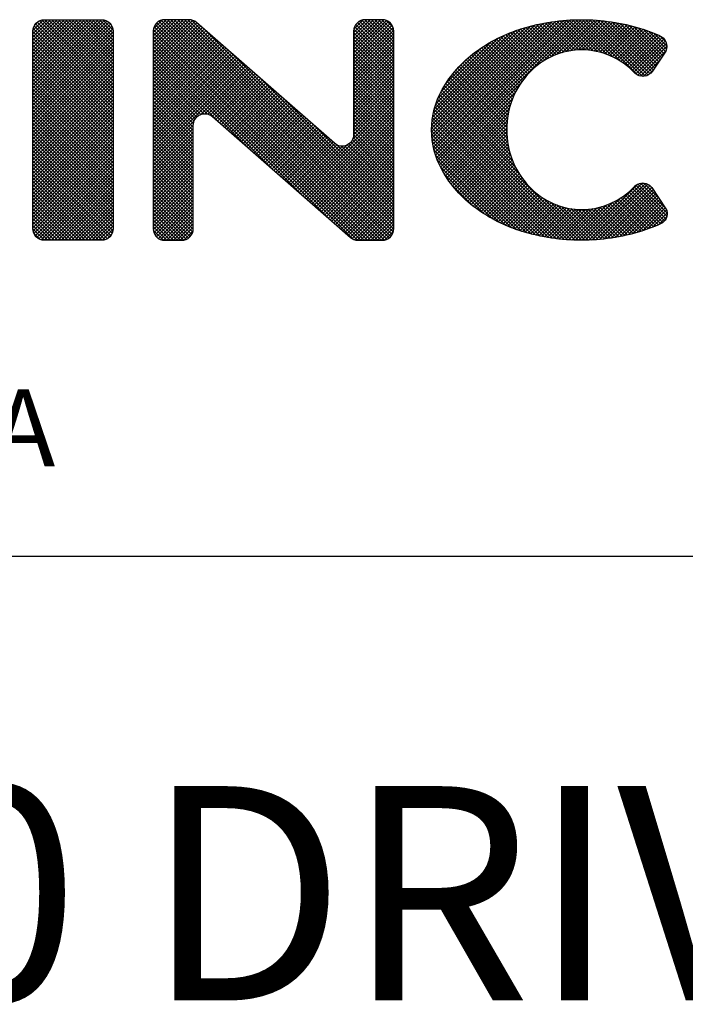
# Model space of a CAD drawing. Extents: x 1.3 to 89.3, y 0.7 to 58.
# Drawn here: x 86.5 to 87.9, y 6.1 to 8.1 of the extents above; entities that cross this region are included whole.
import ezdxf
from ezdxf.enums import TextEntityAlignment as Align

# ---------------------------------------------------------------- set-up
doc = ezdxf.new("R2010")
doc.units = 0
doc.header["$LTSCALE"] = 2.6667
doc.header["$MEASUREMENT"] = 0
doc.layers.get('0').update_dxf_attribs({"linetype": 'CONTINUOUS'})
for name, color, linetype in [('001-DIMENSIONS-GREEN', 90, 'CONTINUOUS'), ('001-LOGOS', 202, 'CONTINUOUS'), ('001-OBJECT-WHITE', 7, 'CONTINUOUS')]:
    doc.layers.add(name, color=color, linetype=linetype)
doc.styles.add('TECHNIC', font='te______.pfb', dxfattribs={"height": 0.187})
doc.styles.add('TECHNICLIGHT', font='tel_____.pfb', dxfattribs={"height": 0.187})
doc.styles.add('TITLEBLK$0$ROMANS', font='romans', dxfattribs={"height": 0.01})

# ---------------------------------------------------------------- blocks, each defined once
blk = doc.blocks.new('TITLEBLK', base_point=(8, 0.5))
at = {"color": 7}
blk.add_line((3, 2.625), (8, 2.625), dxfattribs=at)
at = {"color": 80, "style": 'TITLEBLK$0$ROMANS'}
blk.add_text('NEWTOWN, PENNSYLVANIA 18940  USA', height=0.06, dxfattribs=at).set_placement((5.4875, 2.725), align=Align.MIDDLE_LEFT)
blk = doc.blocks.new('*X14')
at = {"color": 0}
for p, q in [((6.93528, 5.11603), (6.98871, 5.16947)), ((6.93528, 5.11868), (6.98606, 5.16947)), ((6.93528, 5.12133), (6.98341, 5.16947)), ((6.93528, 5.12398), (6.98076, 5.16947)), ((6.93528, 5.12664), (6.97811, 5.16947)), ((6.93528, 5.12929), (6.97546, 5.16947)), ((6.93528, 5.13194), (6.9728, 5.16947)), ((6.93528, 5.13459), (6.97015, 5.16947)), ((6.93528, 5.13724), (6.9675, 5.16947)), ((6.93528, 5.13989), (6.96485, 5.16947)), ((6.93528, 5.14255), (6.9622, 5.16947)), ((6.93528, 5.1452), (6.95955, 5.16947)), ((6.93528, 5.14785), (6.95689, 5.16947)), ((6.93528, 5.1505), (6.95424, 5.16947)), ((6.93528, 5.15315), (6.95159, 5.16947)), ((6.93528, 5.1558), (6.94894, 5.16947)), ((6.93528, 5.15846), (6.94629, 5.16947)), ((6.93528, 5.11338), (6.99107, 5.16917)), ((6.93528, 5.11073), (6.99298, 5.16843)), ((6.93528, 5.10807), (6.99456, 5.16736)), ((6.93528, 5.10542), (6.99587, 5.16601)), ((6.93528, 5.10277), (6.99688, 5.16438)), ((6.9353, 5.16113), (6.94361, 5.16944)), ((6.99778, 5.10314), (6.9363, 5.16462)), ((6.93648, 5.16497), (6.93978, 5.16826)), ((6.99778, 5.10579), (6.93735, 5.16622)), ((6.99778, 5.10845), (6.9387, 5.16753)), ((6.99778, 5.1111), (6.94032, 5.16855)), ((6.99778, 5.11375), (6.94228, 5.16924)), ((6.99778, 5.1164), (6.94471, 5.16947)), ((6.99778, 5.11905), (6.94736, 5.16947)), ((6.99778, 5.1217), (6.95002, 5.16947)), ((6.99778, 5.12435), (6.95267, 5.16947)), ((6.99778, 5.12701), (6.95532, 5.16947)), ((6.99778, 5.12966), (6.95797, 5.16947)), ((6.99778, 5.13231), (6.96062, 5.16947)), ((6.99778, 5.13496), (6.96327, 5.16947)), ((6.99778, 5.13761), (6.96593, 5.16947)), ((6.99778, 5.14026), (6.96858, 5.16947)), ((6.99778, 5.14292), (6.97123, 5.16947)), ((6.99778, 5.14557), (6.97388, 5.16947)), ((6.99778, 5.14822), (6.97653, 5.16947)), ((6.99778, 5.15087), (6.97918, 5.16947)), ((6.99778, 5.15352), (6.98184, 5.16947)), ((6.99778, 5.15617), (6.98449, 5.16947)), ((6.99778, 5.15883), (6.98714, 5.16947)), ((6.99771, 5.16154), (6.98985, 5.1694)), ((6.99575, 5.16616), (6.99447, 5.16743)), ((7.02903, 5.14349), (7.055, 5.16947)), ((7.02903, 5.14614), (7.05235, 5.16947)), ((7.02903, 5.14879), (7.0497, 5.16947)), ((7.02903, 5.15144), (7.04705, 5.16947)), ((7.02903, 5.1541), (7.0444, 5.16947)), ((7.02903, 5.15675), (7.04175, 5.16947)), ((7.02903, 5.1594), (7.03909, 5.16947)), ((7.02903, 5.14084), (7.05763, 5.16944)), ((7.02903, 5.13819), (7.05982, 5.16898)), ((7.02903, 5.13553), (7.06162, 5.16813)), ((7.02903, 5.13288), (7.06312, 5.16698)), ((7.02903, 5.13023), (7.06454, 5.16574)), ((7.02903, 5.12758), (7.06595, 5.1645)), ((7.02903, 5.12493), (7.06736, 5.16326)), ((7.0292, 5.16222), (7.03627, 5.16929)), ((7.19614, 4.99759), (7.02974, 5.16398)), ((7.19879, 4.99759), (7.03069, 5.16568)), ((7.20144, 4.99759), (7.03194, 5.16709)), ((7.20409, 4.99759), (7.03346, 5.16822)), ((7.20674, 4.99759), (7.03529, 5.16904)), ((7.20923, 4.99775), (7.03753, 5.16945)), ((7.21124, 4.99839), (7.04017, 5.16947)), ((7.21291, 4.99938), (7.04282, 5.16947)), ((7.21429, 5.00065), (7.04547, 5.16947)), ((7.21539, 5.00221), (7.04813, 5.16947)), ((7.21617, 5.00407), (7.05078, 5.16947)), ((7.21653, 5.00637), (7.05343, 5.16947)), ((7.21653, 5.00902), (7.05608, 5.16947)), ((7.21653, 5.01167), (7.05898, 5.16922)), ((7.18528, 5.14859), (7.20615, 5.16947)), ((7.18528, 5.15125), (7.2035, 5.16947)), ((7.18528, 5.1539), (7.20085, 5.16947)), ((7.18528, 5.15655), (7.19819, 5.16947)), ((7.18528, 5.1592), (7.19554, 5.16947)), ((7.18528, 5.14594), (7.20872, 5.16939)), ((7.18528, 5.14329), (7.21083, 5.16884)), ((7.18528, 5.14064), (7.21256, 5.16793)), ((7.18528, 5.13799), (7.214, 5.16671)), ((7.18528, 5.13534), (7.21517, 5.16522)), ((7.18528, 5.13268), (7.21602, 5.16343)), ((7.18541, 5.16198), (7.19276, 5.16934)), ((7.21653, 5.13365), (7.18605, 5.16412)), ((7.21653, 5.1363), (7.18703, 5.1658)), ((7.21653, 5.13895), (7.18829, 5.16719)), ((7.21653, 5.1416), (7.18984, 5.16829)), ((7.21653, 5.14425), (7.19169, 5.16909)), ((7.21653, 5.14691), (7.19397, 5.16946)), ((7.21653, 5.14956), (7.19662, 5.16947)), ((7.21653, 5.15221), (7.19927, 5.16947)), ((7.21653, 5.15486), (7.20192, 5.16947)), ((7.21653, 5.15751), (7.20457, 5.16947)), ((7.21653, 5.16016), (7.20723, 5.16947)), ((7.21608, 5.16326), (7.21032, 5.16902)), ((7.246, 5.08204), (7.32999, 5.16602)), ((7.246, 5.08469), (7.32657, 5.16526)), ((7.24611, 5.0795), (7.3333, 5.16669)), ((7.24611, 5.08745), (7.32305, 5.16439)), ((7.24631, 5.07705), (7.33653, 5.16727)), ((7.24635, 5.09034), (7.3194, 5.1634)), ((7.2466, 5.07468), (7.33968, 5.16777)), ((7.24696, 5.07239), (7.34276, 5.16819)), ((7.24739, 5.07017), (7.34576, 5.16854)), ((7.24789, 5.06802), (7.34871, 5.16884)), ((7.24845, 5.06593), (7.35159, 5.16907)), ((7.24907, 5.06389), (7.35442, 5.16924)), ((7.24974, 5.06192), (7.35719, 5.16937)), ((7.25047, 5.05999), (7.35992, 5.16944)), ((7.25124, 5.05811), (7.3626, 5.16947)), ((7.34128, 5.14148), (7.31937, 5.16339)), ((7.34316, 5.14225), (7.32145, 5.16396)), ((7.3451, 5.14296), (7.32354, 5.16452)), ((7.3471, 5.14361), (7.32567, 5.16504)), ((7.34917, 5.14419), (7.32782, 5.16555)), ((7.35131, 5.14471), (7.32999, 5.16602)), ((7.35353, 5.14514), (7.33219, 5.16647)), ((7.33268, 5.1369), (7.36523, 5.16945)), ((7.35582, 5.1455), (7.33442, 5.1669)), ((7.35821, 5.14576), (7.33668, 5.16729)), ((7.33876, 5.14033), (7.36782, 5.16939)), ((7.3607, 5.14592), (7.33896, 5.16766)), ((7.3633, 5.14597), (7.34128, 5.16799)), ((7.34345, 5.14236), (7.37037, 5.16929)), ((7.36603, 5.14589), (7.34363, 5.1683)), ((7.36891, 5.14566), (7.34601, 5.16857)), ((7.34745, 5.14372), (7.37288, 5.16915)), ((7.37198, 5.14525), (7.34842, 5.16881)), ((7.37527, 5.14461), (7.35087, 5.16901)), ((7.35103, 5.14464), (7.37536, 5.16897)), ((7.37887, 5.14366), (7.35335, 5.16918)), ((7.35431, 5.14527), (7.3778, 5.16876)), ((7.3829, 5.14228), (7.35587, 5.16931)), ((7.35737, 5.14568), (7.3802, 5.16851)), ((7.38763, 5.1402), (7.35843, 5.1694)), ((7.36025, 5.1459), (7.38257, 5.16823)), ((7.39383, 5.13666), (7.36103, 5.16946)), ((7.36297, 5.14597), (7.38491, 5.16792)), ((7.40716, 5.12598), (7.36368, 5.16946)), ((7.36556, 5.14592), (7.38722, 5.16757)), ((7.4105, 5.12529), (7.36636, 5.16943)), ((7.36805, 5.14575), (7.3895, 5.1672)), ((7.41286, 5.12558), (7.3691, 5.16934)), ((7.37043, 5.14548), (7.39175, 5.1668)), ((7.41477, 5.12632), (7.37189, 5.16921)), ((7.37272, 5.14512), (7.39397, 5.16637)), ((7.41636, 5.12738), (7.37473, 5.16902)), ((7.37494, 5.14468), (7.39617, 5.16591)), ((7.37707, 5.14417), (7.39834, 5.16543)), ((7.41767, 5.12873), (7.37762, 5.16877)), ((7.37914, 5.14358), (7.40048, 5.16492)), ((7.41876, 5.13029), (7.38058, 5.16847)), ((7.38114, 5.14293), (7.4026, 5.16439)), ((7.38307, 5.14221), (7.40469, 5.16383)), ((7.41983, 5.13187), (7.3836, 5.1681)), ((7.38495, 5.14144), (7.40676, 5.16325)), ((7.4209, 5.13345), (7.3867, 5.16765)), ((7.42197, 5.13503), (7.38986, 5.16714)), ((7.42304, 5.13662), (7.39312, 5.16654)), ((7.42411, 5.1382), (7.39646, 5.16585)), ((7.42518, 5.13978), (7.3999, 5.16506)), ((7.42625, 5.14136), (7.40345, 5.16416)), ((7.42732, 5.14294), (7.40712, 5.16314)), ((6.93528, 5.10012), (6.99757, 5.16241)), ((6.99778, 5.09784), (6.93528, 5.16034)), ((6.93528, 5.09747), (6.99778, 5.15997)), ((6.99778, 5.09519), (6.93528, 5.15769)), ((6.93528, 5.09482), (6.99778, 5.15732)), ((6.99778, 5.10049), (6.93556, 5.16271)), ((7.02903, 5.12228), (7.06878, 5.16203)), ((7.02903, 5.11962), (7.07019, 5.16079)), ((7.02903, 5.11697), (7.07161, 5.15955)), ((7.19083, 4.99759), (7.02903, 5.1594)), ((7.02903, 5.11432), (7.07302, 5.15831)), ((7.02903, 5.11167), (7.07444, 5.15708)), ((7.18817, 4.9976), (7.02903, 5.15674)), ((7.02903, 5.10902), (7.07585, 5.15584)), ((7.19349, 4.99759), (7.02915, 5.16193)), ((7.21653, 5.01432), (7.06913, 5.16172)), ((7.18528, 5.13003), (7.21649, 5.16125)), ((7.21653, 5.12834), (7.18528, 5.15959)), ((7.18528, 5.12738), (7.21653, 5.15863)), ((7.21653, 5.12569), (7.18528, 5.15694)), ((7.18528, 5.12473), (7.21653, 5.15598)), ((7.21653, 5.131), (7.18543, 5.1621)), ((7.24675, 5.09339), (7.31562, 5.16226)), ((7.24734, 5.09664), (7.31164, 5.16094)), ((7.24817, 5.10012), (7.3074, 5.15935)), ((7.24932, 5.10392), (7.30283, 5.15743)), ((7.32513, 5.13111), (7.30008, 5.15617)), ((7.32654, 5.13235), (7.30189, 5.15701)), ((7.328, 5.13354), (7.30372, 5.15782)), ((7.3295, 5.1347), (7.30558, 5.15861)), ((7.33104, 5.1358), (7.30747, 5.15938)), ((7.33263, 5.13687), (7.30939, 5.16011)), ((7.33427, 5.13789), (7.31133, 5.16082)), ((7.33594, 5.13886), (7.3133, 5.16151)), ((7.33767, 5.13978), (7.31529, 5.16216)), ((7.33945, 5.14066), (7.31732, 5.16279)), ((7.38678, 5.14062), (7.4088, 5.16264)), ((7.38855, 5.13974), (7.41082, 5.16201)), ((7.39028, 5.13881), (7.41281, 5.16135)), ((7.39195, 5.13784), (7.41478, 5.16066)), ((7.39359, 5.13682), (7.41671, 5.15994)), ((7.39517, 5.13575), (7.41862, 5.1592)), ((7.39671, 5.13464), (7.4205, 5.15843)), ((7.39821, 5.13349), (7.42236, 5.15763)), ((7.39967, 5.13229), (7.42419, 5.15681)), ((7.40108, 5.13105), (7.42587, 5.15585)), ((7.42836, 5.14456), (7.41094, 5.16197)), ((7.42909, 5.14647), (7.41498, 5.16058)), ((7.42938, 5.14884), (7.41929, 5.15893)), ((7.42869, 5.15218), (7.42395, 5.15692)), ((6.99778, 5.09254), (6.93528, 5.15504)), ((6.93528, 5.09217), (6.99778, 5.15467)), ((6.99778, 5.08988), (6.93528, 5.15238)), ((6.93528, 5.08951), (6.99778, 5.15201)), ((6.99778, 5.08723), (6.93528, 5.14973)), ((6.93528, 5.08686), (6.99778, 5.14936)), ((7.02903, 5.10637), (7.07726, 5.1546)), ((7.18452, 4.9986), (7.02903, 5.15409)), ((7.02903, 5.10371), (7.07868, 5.15336)), ((7.02903, 5.10106), (7.08009, 5.15213)), ((7.16608, 5.01439), (7.02903, 5.15144)), ((7.02903, 5.09841), (7.08151, 5.15089)), ((7.02903, 5.09576), (7.08292, 5.14965)), ((7.14487, 5.03295), (7.02903, 5.14879)), ((7.02903, 5.09311), (7.08434, 5.14842)), ((7.21653, 5.12304), (7.18528, 5.15429)), ((7.18528, 5.12208), (7.21653, 5.15333)), ((7.21653, 5.12039), (7.18528, 5.15164)), ((7.18528, 5.11943), (7.21653, 5.15068)), ((7.21653, 5.11774), (7.18528, 5.14899)), ((7.18528, 5.11677), (7.21653, 5.14802)), ((7.25091, 5.10816), (7.29781, 5.15506)), ((7.25325, 5.11315), (7.29213, 5.15203)), ((7.25698, 5.11954), (7.28527, 5.14783)), ((7.31531, 5.11972), (7.28644, 5.14859)), ((7.31639, 5.12129), (7.28806, 5.14961)), ((7.31752, 5.12281), (7.28971, 5.15062)), ((7.31868, 5.1243), (7.29138, 5.1516)), ((7.31989, 5.12574), (7.29307, 5.15256)), ((7.32114, 5.12715), (7.29479, 5.1535)), ((7.32242, 5.12851), (7.29653, 5.15441)), ((7.32375, 5.12983), (7.29829, 5.1553)), ((7.40245, 5.12977), (7.42723, 5.15455)), ((7.40378, 5.12845), (7.42831, 5.15298)), ((7.40513, 5.12715), (7.42906, 5.15108)), ((7.40678, 5.12615), (7.42938, 5.14874)), ((6.99778, 5.08458), (6.93528, 5.14708)), ((6.93528, 5.08421), (6.99778, 5.14671)), ((6.99778, 5.08193), (6.93528, 5.14443)), ((6.93528, 5.08156), (6.99778, 5.14406)), ((6.99778, 5.07928), (6.93528, 5.14178)), ((6.93528, 5.07891), (6.99778, 5.14141)), ((7.02903, 5.09046), (7.08575, 5.14718)), ((7.12366, 5.05151), (7.02903, 5.14614)), ((7.02903, 5.0878), (7.08716, 5.14594)), ((7.02903, 5.08515), (7.08858, 5.1447)), ((7.10244, 5.07007), (7.02903, 5.14349)), ((7.02903, 5.0825), (7.08999, 5.14347)), ((7.02903, 5.07985), (7.09141, 5.14223)), ((7.02903, 5.0772), (7.09282, 5.14099)), ((7.08123, 5.08863), (7.02903, 5.14083)), ((7.21653, 5.01697), (7.09035, 5.14315)), ((7.21653, 5.11509), (7.18528, 5.14634)), ((7.18528, 5.11412), (7.21653, 5.14537)), ((7.21653, 5.11243), (7.18528, 5.14368)), ((7.18528, 5.11147), (7.21653, 5.14272)), ((7.21653, 5.10978), (7.18528, 5.14103)), ((7.30897, 5.1075), (7.2757, 5.14076)), ((7.30973, 5.10938), (7.27716, 5.14196)), ((7.31055, 5.11122), (7.27865, 5.14312)), ((7.31141, 5.11301), (7.28016, 5.14426)), ((7.31231, 5.11476), (7.2817, 5.14537)), ((7.31327, 5.11646), (7.28326, 5.14647)), ((7.31427, 5.11811), (7.28484, 5.14754)), ((7.40877, 5.12548), (7.42878, 5.14549)), ((6.99778, 5.07663), (6.93528, 5.13913)), ((6.93528, 5.07626), (6.99778, 5.13876)), ((6.99778, 5.07397), (6.93528, 5.13647)), ((6.93528, 5.0736), (6.99778, 5.1361)), ((6.99778, 5.07132), (6.93528, 5.13382)), ((6.93528, 5.07095), (6.99778, 5.13345)), ((7.02903, 5.07455), (7.09423, 5.13975)), ((7.02903, 5.07189), (7.09565, 5.13852)), ((7.07131, 5.0959), (7.02903, 5.13818)), ((7.02903, 5.06924), (7.09706, 5.13728)), ((7.02903, 5.06659), (7.09848, 5.13604)), ((7.06846, 5.09609), (7.02903, 5.13553)), ((7.02903, 5.06394), (7.09989, 5.1348)), ((7.02903, 5.06129), (7.10131, 5.13357)), ((7.06629, 5.09562), (7.02903, 5.13288)), ((7.18528, 5.10882), (7.21653, 5.14007)), ((7.21653, 5.10713), (7.18528, 5.13838)), ((7.18528, 5.10617), (7.21653, 5.13742)), ((7.21653, 5.10448), (7.18528, 5.13573)), ((7.18528, 5.10352), (7.21653, 5.13477)), ((7.21653, 5.10183), (7.18528, 5.13308)), ((7.26468, 5.12988), (7.27477, 5.13997)), ((7.30553, 5.09503), (7.26751, 5.13304)), ((7.30595, 5.09725), (7.26881, 5.1344)), ((7.30644, 5.09942), (7.27014, 5.13572)), ((7.30699, 5.10152), (7.27149, 5.13702)), ((7.3076, 5.10356), (7.27287, 5.1383)), ((7.30826, 5.10556), (7.27427, 5.13954)), ((7.41126, 5.12532), (7.42406, 5.13812)), ((6.99778, 5.06867), (6.93528, 5.13117)), ((6.93528, 5.0683), (6.99778, 5.1308)), ((6.99778, 5.06602), (6.93528, 5.12852)), ((6.93528, 5.06565), (6.99778, 5.12815)), ((6.99778, 5.06337), (6.93528, 5.12587)), ((6.93528, 5.063), (6.99778, 5.1255)), ((7.0645, 5.09476), (7.02903, 5.13023)), ((7.06301, 5.09359), (7.02903, 5.12758)), ((7.06181, 5.09215), (7.02903, 5.12492)), ((7.06584, 5.09545), (7.10272, 5.13233)), ((7.06917, 5.09613), (7.10413, 5.13109)), ((7.07154, 5.09584), (7.10555, 5.12985)), ((7.07345, 5.09511), (7.10696, 5.12862)), ((7.07504, 5.09404), (7.10838, 5.12738)), ((7.07646, 5.09281), (7.10979, 5.12614)), ((7.07787, 5.09157), (7.11121, 5.1249)), ((7.18528, 5.10086), (7.21653, 5.13211)), ((7.21653, 5.09918), (7.18528, 5.13043)), ((7.18528, 5.09821), (7.21653, 5.12946)), ((7.21653, 5.09652), (7.18528, 5.12777)), ((7.18528, 5.09556), (7.21653, 5.12681)), ((7.21653, 5.09387), (7.18528, 5.12512)), ((7.30457, 5.08273), (7.26143, 5.12587)), ((7.30458, 5.08537), (7.26259, 5.12736)), ((7.30469, 5.08791), (7.26378, 5.12882)), ((7.30489, 5.09036), (7.265, 5.13025)), ((7.30517, 5.09273), (7.26624, 5.13166)), ((7.41508, 5.12649), (7.4185, 5.12991)), ((6.99778, 5.06072), (6.93528, 5.12322)), ((6.93528, 5.06035), (6.99778, 5.12285)), ((6.99778, 5.05806), (6.93528, 5.12056)), ((6.93528, 5.05769), (6.99778, 5.12019)), ((6.99778, 5.05541), (6.93528, 5.11791)), ((6.93528, 5.05504), (6.99778, 5.11754)), ((7.06089, 5.09041), (7.02903, 5.12227)), ((7.06035, 5.0883), (7.02903, 5.11962)), ((7.07929, 5.09033), (7.11262, 5.12367)), ((7.0807, 5.0891), (7.11403, 5.12243)), ((7.08211, 5.08786), (7.11545, 5.12119)), ((7.08353, 5.08662), (7.11686, 5.11995)), ((7.08494, 5.08538), (7.11828, 5.11872)), ((7.08636, 5.08415), (7.11969, 5.11748)), ((7.21653, 5.01963), (7.11156, 5.12459)), ((7.18528, 5.09291), (7.21653, 5.12416)), ((7.21653, 5.09122), (7.18528, 5.12247)), ((7.18528, 5.09026), (7.21653, 5.12151)), ((7.21653, 5.08857), (7.18528, 5.11982)), ((7.18528, 5.08761), (7.21653, 5.11886)), ((7.21653, 5.08592), (7.18528, 5.11717)), ((7.25207, 5.05629), (7.31493, 5.11915)), ((7.30661, 5.06743), (7.25603, 5.11801)), ((7.30583, 5.07086), (7.25705, 5.11964)), ((7.30527, 5.07407), (7.2581, 5.12124)), ((7.3049, 5.0771), (7.25918, 5.12281)), ((7.30467, 5.07998), (7.26029, 5.12436)), ((6.99778, 5.05276), (6.93528, 5.11526)), ((6.93528, 5.05239), (6.99778, 5.11489)), ((6.99778, 5.05011), (6.93528, 5.11261)), ((6.93528, 5.04974), (6.99778, 5.11224)), ((6.99778, 5.04746), (6.93528, 5.10996)), ((6.93528, 5.04709), (6.99778, 5.10959)), ((7.06028, 5.08572), (7.02903, 5.11697)), ((7.06028, 5.08307), (7.02903, 5.11432)), ((7.06028, 5.08042), (7.02903, 5.11167)), ((7.08777, 5.08291), (7.1211, 5.11624)), ((7.08919, 5.08167), (7.12252, 5.115)), ((7.0906, 5.08043), (7.12393, 5.11377)), ((7.09201, 5.0792), (7.12535, 5.11253)), ((7.09343, 5.07796), (7.12676, 5.11129)), ((7.09484, 5.07672), (7.12818, 5.11005)), ((7.18527, 5.07965), (7.21653, 5.1109)), ((7.18528, 5.08496), (7.21653, 5.11621)), ((7.21653, 5.08327), (7.18528, 5.11452)), ((7.18528, 5.0823), (7.21653, 5.11355)), ((7.21653, 5.08061), (7.18528, 5.11186)), ((7.31469, 5.04874), (7.25226, 5.11117)), ((7.25294, 5.05451), (7.31137, 5.11293)), ((7.31124, 5.05485), (7.25314, 5.11294)), ((7.30914, 5.0596), (7.25407, 5.11467)), ((7.30767, 5.06371), (7.25503, 5.11636)), ((6.99778, 5.04481), (6.93528, 5.10731)), ((6.93528, 5.04444), (6.99778, 5.10694)), ((6.99778, 5.04215), (6.93528, 5.10465)), ((6.93528, 5.04178), (6.99778, 5.10428)), ((6.99778, 5.0395), (6.93528, 5.102)), ((7.06028, 5.07776), (7.02903, 5.10901)), ((7.06028, 5.07511), (7.02903, 5.10636)), ((7.06028, 5.07246), (7.02903, 5.10371)), ((7.09626, 5.07548), (7.12959, 5.10882)), ((7.09767, 5.07425), (7.131, 5.10758)), ((7.09909, 5.07301), (7.13242, 5.10634)), ((7.1005, 5.07177), (7.13383, 5.1051)), ((7.10191, 5.07053), (7.13525, 5.10387)), ((7.10333, 5.0693), (7.13666, 5.10263)), ((7.21653, 5.02228), (7.13277, 5.10603)), ((7.14434, 5.03341), (7.21653, 5.1056)), ((7.14575, 5.03217), (7.21653, 5.10295)), ((7.18447, 5.07619), (7.21653, 5.10825)), ((7.21653, 5.07796), (7.18528, 5.10921)), ((7.21653, 5.07531), (7.18528, 5.10656)), ((7.21653, 5.07266), (7.18528, 5.10391)), ((7.35504, 4.99778), (7.24922, 5.10361)), ((7.35781, 4.99767), (7.2499, 5.10558)), ((7.36052, 4.99761), (7.25064, 5.10749)), ((7.36319, 4.99759), (7.25142, 5.10936)), ((7.25385, 5.05277), (7.30922, 5.10813)), ((7.25481, 5.05108), (7.30774, 5.104)), ((6.93528, 5.03913), (6.99778, 5.10163)), ((6.99778, 5.03685), (6.93528, 5.09935)), ((6.93528, 5.03648), (6.99778, 5.09898)), ((6.99778, 5.0342), (6.93528, 5.0967)), ((6.93528, 5.03383), (6.99778, 5.09633)), ((7.06028, 5.06981), (7.02903, 5.10106)), ((7.06028, 5.06716), (7.02903, 5.09841)), ((7.06028, 5.06451), (7.02903, 5.09576)), ((7.10474, 5.06806), (7.13808, 5.10139)), ((7.10616, 5.06682), (7.13949, 5.10016)), ((7.10757, 5.06558), (7.1409, 5.09892)), ((7.10898, 5.06435), (7.14232, 5.09768)), ((7.1104, 5.06311), (7.14373, 5.09644)), ((7.11181, 5.06187), (7.14515, 5.09521)), ((7.14717, 5.03094), (7.21653, 5.1003)), ((7.14858, 5.0297), (7.21653, 5.09764)), ((7.15, 5.02846), (7.21653, 5.09499)), ((7.21653, 5.07001), (7.18528, 5.10126)), ((7.21653, 5.06736), (7.18528, 5.09861)), ((7.21653, 5.0647), (7.18528, 5.09595)), ((7.34344, 4.99878), (7.24705, 5.09517)), ((7.34643, 4.99844), (7.2475, 5.09737)), ((7.34936, 4.99816), (7.24801, 5.09951)), ((7.35223, 4.99795), (7.24859, 5.10159)), ((7.2558, 5.04941), (7.30665, 5.10027)), ((7.25682, 5.04778), (7.30586, 5.09682)), ((6.99778, 5.03155), (6.93528, 5.09405)), ((6.93528, 5.03118), (6.99778, 5.09368)), ((6.99778, 5.0289), (6.93528, 5.0914)), ((6.93528, 5.02853), (6.99778, 5.09103)), ((6.99778, 5.02624), (6.93528, 5.08874)), ((6.93528, 5.02587), (6.99778, 5.08837)), ((7.06028, 5.06185), (7.02903, 5.0931)), ((7.02903, 5.05864), (7.06096, 5.09057)), ((7.06028, 5.0592), (7.02903, 5.09045)), ((7.06028, 5.05655), (7.02903, 5.0878)), ((7.02903, 5.05598), (7.06028, 5.08723)), ((7.11323, 5.06063), (7.14656, 5.09397)), ((7.11464, 5.0594), (7.14798, 5.09273)), ((7.11606, 5.05816), (7.14939, 5.09149)), ((7.11747, 5.05692), (7.1508, 5.09026)), ((7.11888, 5.05568), (7.15222, 5.08902)), ((7.1203, 5.05445), (7.15363, 5.08778)), ((7.12171, 5.05321), (7.15505, 5.08654)), ((7.15141, 5.02722), (7.21653, 5.09234)), ((7.15283, 5.02599), (7.21653, 5.08969)), ((7.21653, 5.02493), (7.15399, 5.08747)), ((7.15424, 5.02475), (7.21653, 5.08704)), ((7.21653, 5.06205), (7.18528, 5.0933)), ((7.21653, 5.0594), (7.18528, 5.09065)), ((7.21653, 5.05675), (7.18528, 5.088)), ((7.33404, 5.00023), (7.24615, 5.08811)), ((7.33725, 4.99967), (7.24637, 5.09054)), ((7.34038, 4.99919), (7.24667, 5.09289)), ((7.25786, 5.04617), (7.3053, 5.09361)), ((7.25894, 5.04459), (7.30491, 5.09057)), ((7.26004, 5.04304), (7.30468, 5.08768)), ((6.99778, 5.02359), (6.93528, 5.08609)), ((6.93528, 5.02322), (6.99778, 5.08572)), ((6.99778, 5.02094), (6.93528, 5.08344)), ((6.93528, 5.02057), (6.99778, 5.08307)), ((6.99778, 5.01829), (6.93528, 5.08079)), ((6.93528, 5.01792), (6.99778, 5.08042)), ((7.06028, 5.0539), (7.02903, 5.08515)), ((7.02903, 5.05333), (7.06028, 5.08458)), ((7.06028, 5.05125), (7.02903, 5.0825)), ((7.02903, 5.05068), (7.06028, 5.08193)), ((7.06028, 5.0486), (7.02903, 5.07985)), ((7.02903, 5.04803), (7.06028, 5.07928)), ((7.12313, 5.05197), (7.15646, 5.08531)), ((7.12454, 5.05073), (7.15787, 5.08407)), ((7.12596, 5.0495), (7.15929, 5.08283)), ((7.12737, 5.04826), (7.1607, 5.08159)), ((7.12878, 5.04702), (7.16212, 5.08036)), ((7.1302, 5.04579), (7.16353, 5.07912)), ((7.15565, 5.02351), (7.21653, 5.08439)), ((7.15707, 5.02227), (7.21653, 5.08173)), ((7.15848, 5.02104), (7.21653, 5.07908)), ((7.21653, 5.0541), (7.18528, 5.08535)), ((7.21653, 5.05145), (7.18528, 5.0827)), ((7.21653, 5.04879), (7.18528, 5.08004)), ((7.32734, 5.00162), (7.24599, 5.08297)), ((7.33074, 5.00088), (7.24602, 5.08559)), ((7.32385, 5.00246), (7.24607, 5.08024)), ((7.26117, 5.04152), (7.30457, 5.08492)), ((7.26233, 5.04003), (7.30458, 5.08228)), ((7.26351, 5.03856), (7.30468, 5.07973)), ((6.99778, 5.01564), (6.93528, 5.07814)), ((6.93528, 5.01527), (6.99778, 5.07777)), ((6.99778, 5.01299), (6.93528, 5.07549)), ((6.93528, 5.01262), (6.99778, 5.07512)), ((6.99778, 5.01033), (6.93528, 5.07283)), ((6.93528, 5.00996), (6.99778, 5.07246)), ((7.06028, 5.04595), (7.02903, 5.0772)), ((7.02903, 5.04538), (7.06028, 5.07663)), ((7.06028, 5.04329), (7.02903, 5.07454)), ((7.02903, 5.04273), (7.06028, 5.07398)), ((7.06028, 5.04064), (7.02903, 5.07189)), ((7.02903, 5.04007), (7.06028, 5.07132)), ((7.13161, 5.04455), (7.16495, 5.07788)), ((7.13303, 5.04331), (7.16636, 5.07664)), ((7.13444, 5.04207), (7.16777, 5.07541)), ((7.13585, 5.04084), (7.16919, 5.07417)), ((7.13727, 5.0396), (7.17061, 5.07294)), ((7.13868, 5.03836), (7.17222, 5.07189)), ((7.1401, 5.03712), (7.17415, 5.07118)), ((7.14293, 5.03465), (7.18001, 5.07174)), ((7.1599, 5.0198), (7.21653, 5.07643)), ((7.16131, 5.01856), (7.21653, 5.07378)), ((7.16272, 5.01732), (7.21653, 5.07113)), ((7.21653, 5.02758), (7.17221, 5.07189)), ((7.21653, 5.03288), (7.17827, 5.07115)), ((7.21653, 5.03554), (7.18023, 5.07184)), ((7.21653, 5.03819), (7.18185, 5.07286)), ((7.21653, 5.04084), (7.1832, 5.07417)), ((7.21653, 5.04349), (7.18426, 5.07576)), ((7.21653, 5.04614), (7.18499, 5.07768)), ((7.32023, 5.00343), (7.24628, 5.07738)), ((7.31648, 5.00452), (7.24665, 5.07436)), ((7.31255, 5.0058), (7.24719, 5.07116)), ((7.26472, 5.03712), (7.30488, 5.07728)), ((7.26596, 5.03571), (7.30516, 5.0749)), ((7.26723, 5.03432), (7.30551, 5.0726)), ((6.99778, 5.00768), (6.93528, 5.07018)), ((6.93528, 5.00731), (6.99778, 5.06981)), ((6.99766, 5.00515), (6.93528, 5.06753)), ((6.99707, 5.00309), (6.93528, 5.06488)), ((6.93545, 5.00483), (6.99778, 5.06716)), ((6.9361, 5.00283), (6.99778, 5.06451)), ((7.06028, 5.03799), (7.02903, 5.06924)), ((7.02903, 5.03742), (7.06028, 5.06867)), ((7.06028, 5.03534), (7.02903, 5.06659)), ((7.02903, 5.03477), (7.06028, 5.06602)), ((7.06028, 5.03269), (7.02903, 5.06394)), ((7.02903, 5.03212), (7.06028, 5.06337)), ((7.14151, 5.03589), (7.17655, 5.07093)), ((7.16414, 5.01609), (7.21653, 5.06848)), ((7.16555, 5.01485), (7.21653, 5.06582)), ((7.21653, 5.03023), (7.17582, 5.07094)), ((7.30838, 5.00733), (7.24796, 5.06774)), ((7.30389, 5.00916), (7.24903, 5.06402)), ((7.26852, 5.03296), (7.30593, 5.07037)), ((7.26984, 5.03163), (7.30642, 5.06821)), ((7.27118, 5.03032), (7.30696, 5.0661)), ((7.27255, 5.02904), (7.30757, 5.06405)), ((6.99612, 5.00139), (6.93528, 5.06223)), ((6.99488, 4.99997), (6.93528, 5.05958)), ((6.99336, 4.99884), (6.93528, 5.05692)), ((6.93709, 5.00117), (6.99778, 5.06186)), ((6.93837, 4.9998), (6.99778, 5.05921)), ((6.93993, 4.99871), (6.99778, 5.05655)), ((7.06028, 5.03004), (7.02903, 5.06129)), ((7.02903, 5.02947), (7.06028, 5.06072)), ((7.06028, 5.02738), (7.02903, 5.05863)), ((7.02903, 5.02682), (7.06028, 5.05807)), ((7.06028, 5.02473), (7.02903, 5.05598)), ((7.16697, 5.01361), (7.21653, 5.06317)), ((7.16838, 5.01237), (7.21653, 5.06052)), ((7.1698, 5.01114), (7.21653, 5.05787)), ((7.29899, 5.01141), (7.25051, 5.05989)), ((7.27395, 5.02779), (7.30822, 5.06206)), ((7.27538, 5.02656), (7.30893, 5.06012)), ((7.27683, 5.02536), (7.30969, 5.05823)), ((7.27831, 5.02419), (7.3105, 5.05639)), ((6.99153, 4.99802), (6.93528, 5.05427)), ((6.98929, 4.99761), (6.93528, 5.05162)), ((6.98666, 4.99759), (6.93528, 5.04897)), ((6.94181, 4.99794), (6.99778, 5.0539)), ((6.94412, 4.99759), (6.99778, 5.05125)), ((6.94677, 4.99759), (6.99778, 5.0486)), ((7.02903, 5.02416), (7.06028, 5.05541)), ((7.06028, 5.02208), (7.02903, 5.05333)), ((7.02903, 5.02151), (7.06028, 5.05276)), ((7.06028, 5.01943), (7.02903, 5.05068)), ((7.02903, 5.01886), (7.06028, 5.05011)), ((7.06028, 5.01678), (7.02903, 5.04803)), ((7.17121, 5.0099), (7.21653, 5.05522)), ((7.17262, 5.00866), (7.21653, 5.05257)), ((7.17404, 5.00742), (7.21653, 5.04991)), ((7.29348, 5.01427), (7.25263, 5.05512)), ((7.28696, 5.01814), (7.25598, 5.04912)), ((7.27982, 5.02305), (7.31136, 5.05459)), ((7.28135, 5.02193), (7.31227, 5.05285)), ((7.28291, 5.02083), (7.31322, 5.05115)), ((7.28448, 5.01976), (7.31422, 5.04949)), ((6.984, 4.99759), (6.93528, 5.04632)), ((6.98135, 4.99759), (6.93528, 5.04367)), ((6.9787, 4.99759), (6.93528, 5.04101)), ((6.94942, 4.99759), (6.99778, 5.04595)), ((6.95207, 4.99759), (6.99778, 5.0433)), ((6.95472, 4.99759), (6.99778, 5.04064)), ((7.02903, 5.01621), (7.06028, 5.04746)), ((7.06028, 5.01413), (7.02903, 5.04538)), ((7.02903, 5.01356), (7.06028, 5.04481)), ((7.06028, 5.01147), (7.02903, 5.04272)), ((7.02903, 5.01091), (7.06028, 5.04216)), ((7.17545, 5.00619), (7.21653, 5.04726)), ((7.17687, 5.00495), (7.21653, 5.04461)), ((7.17828, 5.00371), (7.21653, 5.04196)), ((7.27805, 5.0244), (7.26199, 5.04045)), ((7.28608, 5.0187), (7.31526, 5.04788)), ((7.2877, 5.01767), (7.31634, 5.04631)), ((7.28934, 5.01666), (7.31746, 5.04478)), ((7.291, 5.01567), (7.31862, 5.04329)), ((7.29269, 5.01471), (7.31983, 5.04185)), ((7.2944, 5.01377), (7.32107, 5.04044)), ((7.36308, 4.99759), (7.40697, 5.04149)), ((7.36576, 4.99762), (7.41036, 5.04222)), ((7.36848, 4.99769), (7.41274, 5.04195)), ((7.37126, 4.99782), (7.41466, 5.04122)), ((7.42935, 5.01629), (7.40518, 5.04045)), ((7.42957, 5.01872), (7.40685, 5.04143)), ((7.42858, 5.02235), (7.40887, 5.04207)), ((7.42326, 5.03033), (7.41141, 5.04218)), ((7.41793, 5.03831), (7.41553, 5.04071)), ((6.97605, 4.99759), (6.93528, 5.03836)), ((6.9734, 4.99759), (6.93528, 5.03571)), ((6.97075, 4.99759), (6.93528, 5.03306)), ((6.95738, 4.99759), (6.99778, 5.03799)), ((6.96003, 4.99759), (6.99778, 5.03534)), ((6.96268, 4.99759), (6.99778, 5.03269)), ((7.06028, 5.00882), (7.02903, 5.04007)), ((7.02903, 5.00825), (7.06028, 5.0395)), ((7.06027, 5.00618), (7.02903, 5.03742)), ((7.05987, 5.00392), (7.02903, 5.03477)), ((7.02908, 5.00565), (7.06028, 5.03685)), ((7.02958, 5.0035), (7.06028, 5.0342)), ((7.1797, 5.00247), (7.21653, 5.03931)), ((7.18111, 5.00124), (7.21653, 5.03666)), ((7.18252, 5), (7.21653, 5.034)), ((7.29613, 5.01285), (7.32236, 5.03907)), ((7.29789, 5.01195), (7.32369, 5.03775)), ((7.29967, 5.01108), (7.32506, 5.03647)), ((7.30148, 5.01024), (7.32647, 5.03523)), ((7.30331, 5.00942), (7.32793, 5.03403)), ((7.30516, 5.00862), (7.32942, 5.03288)), ((7.37409, 4.99799), (7.41626, 5.04017)), ((7.37697, 4.99822), (7.41758, 5.03883)), ((7.37991, 4.99852), (7.41864, 5.03724)), ((7.38292, 4.99887), (7.4197, 5.03565)), ((7.386, 4.9993), (7.42077, 5.03406)), ((7.42092, 5.00881), (7.39679, 5.03294)), ((7.42277, 5.00961), (7.39828, 5.03409)), ((7.42459, 5.01043), (7.39974, 5.03529)), ((7.42631, 5.01137), (7.40115, 5.03653)), ((7.42762, 5.01271), (7.40252, 5.03781)), ((7.42865, 5.01433), (7.40384, 5.03914)), ((6.96809, 4.99759), (6.93528, 5.03041)), ((6.96544, 4.99759), (6.93528, 5.02776)), ((6.96279, 4.99759), (6.93528, 5.0251)), ((6.96533, 4.99759), (6.99778, 5.03004)), ((6.96798, 4.99759), (6.99778, 5.02739)), ((7.05907, 5.00208), (7.02903, 5.03212)), ((7.05795, 5.00055), (7.02903, 5.02947)), ((7.05655, 4.99929), (7.02903, 5.02681)), ((7.03046, 5.00173), (7.06028, 5.03155)), ((7.03164, 5.00026), (7.06028, 5.0289)), ((7.03309, 4.99906), (7.06028, 5.02625)), ((7.18404, 4.99887), (7.21653, 5.03135)), ((7.18586, 4.99804), (7.21653, 5.0287)), ((7.18809, 4.99761), (7.21653, 5.02605)), ((7.30705, 5.00785), (7.33097, 5.03177)), ((7.30895, 5.00711), (7.33255, 5.0307)), ((7.31089, 5.00639), (7.33418, 5.02968)), ((7.31285, 5.0057), (7.33586, 5.02871)), ((7.31484, 5.00504), (7.33759, 5.02778)), ((7.31686, 5.00441), (7.33936, 5.02691)), ((7.31891, 5.0038), (7.34118, 5.02608)), ((7.32098, 5.00322), (7.34306, 5.02531)), ((7.36581, 4.99762), (7.33304, 5.03039)), ((7.3684, 4.99769), (7.33901, 5.02707)), ((7.37094, 4.9978), (7.34366, 5.02508)), ((7.3553, 4.99777), (7.38269, 5.02516)), ((7.35785, 4.99767), (7.38738, 5.02719)), ((7.36044, 4.99761), (7.39346, 5.03062)), ((7.40515, 5.00336), (7.38317, 5.02534)), ((7.40722, 5.00394), (7.38505, 5.02612)), ((7.40926, 5.00456), (7.38687, 5.02695)), ((7.41127, 5.00519), (7.38864, 5.02783)), ((7.38915, 4.9998), (7.42183, 5.03247)), ((7.41326, 5.00586), (7.39036, 5.02876)), ((7.41521, 5.00656), (7.39204, 5.02973)), ((7.39238, 5.00037), (7.42289, 5.03088)), ((7.41714, 5.00728), (7.39366, 5.03076)), ((7.41904, 5.00803), (7.39525, 5.03182)), ((7.3957, 5.00104), (7.42395, 5.02929)), ((7.39911, 5.00181), (7.42501, 5.0277)), ((7.40264, 5.00268), (7.42607, 5.02611)), ((6.96014, 4.99759), (6.93528, 5.02245)), ((6.95749, 4.99759), (6.93528, 5.0198)), ((6.97063, 4.99759), (6.99778, 5.02473)), ((6.97329, 4.99759), (6.99778, 5.02208)), ((6.97594, 4.99759), (6.99778, 5.01943)), ((7.05486, 4.99833), (7.02903, 5.02416)), ((7.05282, 4.99772), (7.02903, 5.02151)), ((7.0503, 4.99759), (7.02903, 5.01886)), ((7.03485, 4.99817), (7.06028, 5.02359)), ((7.03699, 4.99765), (7.06028, 5.02094)), ((7.03958, 4.99759), (7.06028, 5.01829)), ((7.19072, 4.99759), (7.21653, 5.0234)), ((7.19337, 4.99759), (7.21653, 5.02075)), ((7.19602, 4.99759), (7.21653, 5.01809)), ((7.32307, 5.00266), (7.345, 5.02459)), ((7.32519, 5.00213), (7.347, 5.02394)), ((7.32733, 5.00162), (7.34907, 5.02335)), ((7.3295, 5.00114), (7.3512, 5.02284)), ((7.3317, 5.00068), (7.35341, 5.0224)), ((7.33392, 5.00025), (7.35571, 5.02204)), ((7.33617, 4.99985), (7.35809, 5.02177)), ((7.33845, 4.99948), (7.36057, 5.0216)), ((7.34076, 4.99914), (7.36317, 5.02155)), ((7.3431, 4.99882), (7.36589, 5.02162)), ((7.34547, 4.99854), (7.36877, 5.02184)), ((7.37344, 4.99795), (7.34764, 5.02375)), ((7.34788, 4.9983), (7.37182, 5.02225)), ((7.35031, 4.99809), (7.37511, 5.02288)), ((7.37591, 4.99813), (7.3512, 5.02284)), ((7.35279, 4.99791), (7.37869, 5.02381)), ((7.37834, 4.99835), (7.35447, 5.02222)), ((7.38074, 4.99861), (7.35752, 5.02183)), ((7.3831, 4.99889), (7.36038, 5.02161)), ((7.38543, 4.99921), (7.3631, 5.02155)), ((7.38773, 4.99956), (7.36569, 5.02161)), ((7.39001, 4.99994), (7.36817, 5.02178)), ((7.39225, 5.00035), (7.37055, 5.02206)), ((7.39447, 5.00079), (7.37283, 5.02242)), ((7.39666, 5.00125), (7.37504, 5.02286)), ((7.39882, 5.00174), (7.37717, 5.02338)), ((7.40096, 5.00225), (7.37924, 5.02397)), ((7.40307, 5.00279), (7.38123, 5.02463)), ((7.40629, 5.00367), (7.42713, 5.02452)), ((7.41007, 5.00481), (7.4282, 5.02293)), ((7.41405, 5.00614), (7.4291, 5.02119)), ((7.4183, 5.00773), (7.42955, 5.01899)), ((6.95484, 4.99759), (6.93528, 5.01715)), ((6.95218, 4.99759), (6.93528, 5.0145)), ((6.94953, 4.99759), (6.93528, 5.01185)), ((6.97859, 4.99759), (6.99778, 5.01678)), ((6.98124, 4.99759), (6.99778, 5.01413)), ((6.98389, 4.99759), (6.99778, 5.01148)), ((7.04764, 4.99759), (7.02903, 5.01621)), ((7.04499, 4.99759), (7.02903, 5.01356)), ((7.04234, 4.99759), (7.02903, 5.0109)), ((7.04223, 4.99759), (7.06028, 5.01564)), ((7.04488, 4.99759), (7.06028, 5.01299)), ((7.04753, 4.99759), (7.06028, 5.01034)), ((7.19868, 4.99759), (7.21653, 5.01544)), ((7.20133, 4.99759), (7.21653, 5.01279)), ((7.20398, 4.99759), (7.21653, 5.01014)), ((7.42287, 5.00965), (7.4293, 5.01608)), ((6.94688, 4.99759), (6.93528, 5.00919)), ((6.94423, 4.99759), (6.93528, 5.00654)), ((6.94093, 4.99823), (6.93592, 5.00325)), ((6.98654, 4.99759), (6.99778, 5.00882)), ((6.98921, 4.9976), (6.99777, 5.00616)), ((6.99279, 4.99854), (6.99683, 5.00258)), ((7.03969, 4.99759), (7.02903, 5.00825)), ((7.03698, 4.99765), (7.02909, 5.00554)), ((7.05018, 4.99759), (7.06028, 5.00768)), ((7.053, 4.99776), (7.06011, 5.00487)), ((7.20663, 4.99759), (7.21653, 5.00749)), ((7.2095, 4.99781), (7.21631, 5.00462)), ((7.03245, 4.99953), (7.03097, 5.00101))]:
    blk.add_line(p, q, dxfattribs=at)
blk = doc.blocks.new('HBSBLK', base_point=(-1.3863, 0.08711))
at = {"color": 90}
for points in [[(2.09168, 0.17182, -0.414214), (2.10068, 0.16282), (2.10068, 0.00894, -0.414214), (2.09168, -0.00006), (2.04718, -0.00006, -0.414214), (2.03818, 0.00894), (2.03818, 0.16282, -0.414214), (2.04718, 0.17182)], [(2.14093, -0.00006), (2.15418, -0.00006, 0.414214), (2.16318, 0.00894), (2.16318, 0.08948, -0.644369), (2.1781, 0.09626), (2.28563, 0.00217, 0.181667), (2.29156, -0.00006), (2.31043, -0.00006, 0.414214), (2.31943, 0.00894), (2.31943, 0.16282, 0.414214), (2.31043, 0.17182), (2.29718, 0.17182, 0.414214), (2.28818, 0.16282), (2.28818, 0.08228, -0.644369), (2.27325, 0.0755), (2.16572, 0.16959, 0.181667), (2.1598, 0.17182), (2.14093, 0.17182, 0.414214), (2.13193, 0.16282), (2.13193, 0.00894, 0.414214)], [(2.52881, 0.01341, -0.037582), (2.51186, 0.00682, -0.07407), (2.46572, -0.00006, -0.07407), (2.41958, 0.00682, -0.084815), (2.38311, 0.02511, -0.106332), (2.35713, 0.05445, -0.128925), (2.34889, 0.08588, -0.128925), (2.35713, 0.11731, -0.106332), (2.38311, 0.14665, -0.084815), (2.41958, 0.16495, -0.07407), (2.46572, 0.17182, -0.07407), (2.51186, 0.16495, -0.035689), (2.52798, 0.15875, -0.441512), (2.53049, 0.14568), (2.52106, 0.13177, -0.461956), (2.50748, 0.12996, 0.000786), (2.50734, 0.13011, 0.100638), (2.48818, 0.14365, 0.104093), (2.46597, 0.14833, 0.104093), (2.44376, 0.14365, 0.100638), (2.4246, 0.13011, 0.096108), (2.41197, 0.1101, 0.093134), (2.40746, 0.08611, 0.093134), (2.41197, 0.06213, 0.096108), (2.4246, 0.04212, 0.100638), (2.44376, 0.02857, 0.104093), (2.46597, 0.0239, 0.104093), (2.48818, 0.02857, 0.100638), (2.50734, 0.04212, 0.002162), (2.50771, 0.04251, -0.420863), (2.52051, 0.04115), (2.53161, 0.02452, -0.359567)]]:
    blk.add_lwpolyline(points, format="xyb", close=True, dxfattribs=at)
blk.add_blockref('*X14', (-4.8971, -4.99765), dxfattribs=at)
blk = doc.blocks.new('ATTD')
at = {"color": 120, "style": 'TECHNIC'}
blk.add_attdef('DWGSIZE', text='', height=0.2, dxfattribs=at).set_placement((33.1265, 3.5), align=Align.TOP_CENTER)
at = {"color": 4, "flags": 1}
blk.add_attdef('DWGPARTS', (28.25, 3.333), '', height=0.083, dxfattribs=at)
at = {"color": 4, "style": 'TECHNICLIGHT'}
for tag, height, p in [('DWGDESC1', 0.167, (30.9375, 2.439)), ('DWGDESC2', 0.167, (30.9375, 2.147)), ('DWGDESC3', 0.167, (30.9375, 1.856)), ('DWGNUM', 0.208, (31.8125, 1.213)), ('DWGREV', 0.208, (33.1565, 1.203)), ('DWGNUM', 0.208, (22.5, 0.60593))]:
    blk.add_attdef(tag, text='', height=height, dxfattribs=at).set_placement(p, align=Align.TOP_CENTER)
at = {"color": 121, "style": 'TECHNICLIGHT'}
blk.add_attdef('DWGSCALE', text='', height=0.093, dxfattribs=at).set_placement((30.21875, 1.32), align=Align.TOP_CENTER)
for tag, p in [('DWGSHEET', (31.95004, 0.648)), ('DWGSHEETS', (32.51208, 0.648))]:
    blk.add_attdef(tag, text='', height=0.083, dxfattribs=at).set_placement(p, align=Align.MIDDLE)

msp = doc.modelspace()

# ---------------------------------------------------------------- block references
at = {"layer": '001-DIMENSIONS-GREEN'}
ref = msp.add_blockref('ATTD', (0.01, 0.01), dxfattribs=dict(at, xscale=2.6667, yscale=2.6667, zscale=2.6667))
ref.add_attrib('DWGDESC1', 'OUTLINE DIMENSIONS BECK 14-100 DRIVE', dxfattribs={"layer": '0', "color": 4, "height": 0.445339, "style": 'TECHNICLIGHT'}).set_placement((82.511, 6.5141), align=Align.TOP_CENTER)
at = {"layer": '001-LOGOS', "xscale": 2.6667, "yscale": 2.6667, "zscale": 2.6667}
msp.add_blockref('HBSBLK', (77.4094, 7.8808), dxfattribs=at)
at = {"layer": '001-OBJECT-WHITE', "xscale": 2.6667, "yscale": 2.6667, "zscale": 2.6667}
msp.add_blockref('TITLEBLK', (89.3261, 1.325), dxfattribs=at)

doc.saveas('drawing.dxf')
